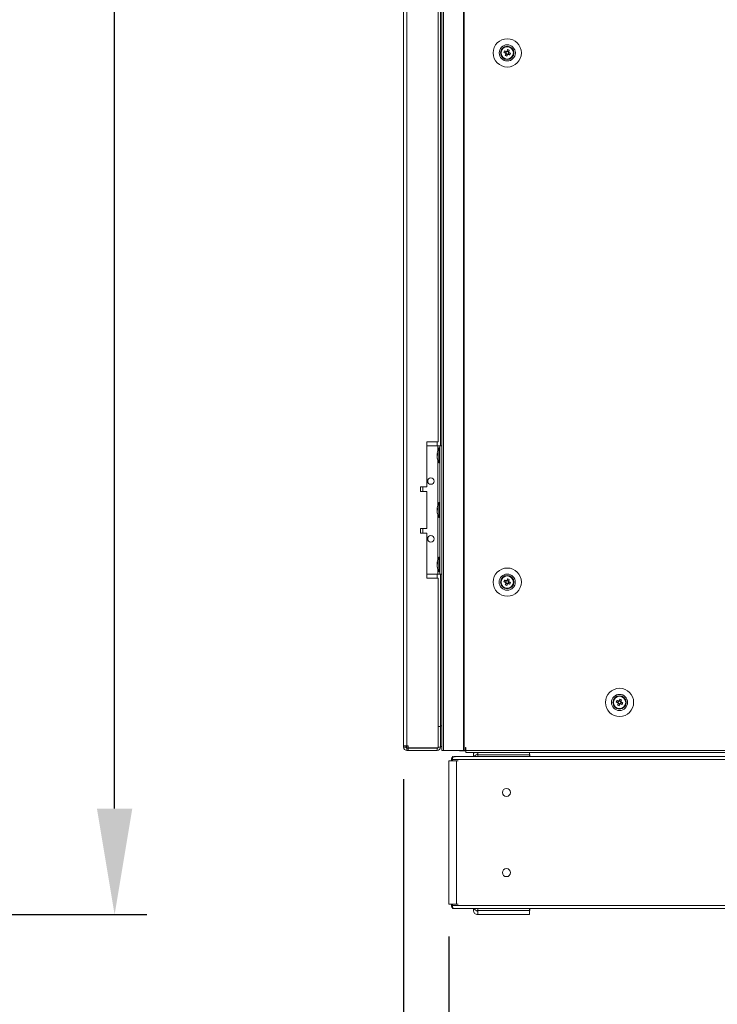
# Model space of a CAD drawing. Units: millimetres. Extents: x -3786 to 4614, y -3385 to 2555.
# Drawn here: x -2059 to -1624, y -2177 to -1564 of the extents above; entities that cross this region are included whole.
import ezdxf

# ---------------------------------------------------------------- set-up
doc = ezdxf.new("R2010")
doc.units = ezdxf.units.MM
doc.header["$LTSCALE"] = 5
doc.header["$PDSIZE"] = -1
doc.layers.add('Dimensions', color=7, linetype='Continuous')
doc.styles.get("Standard").update_dxf_attribs({"font": 'romans.shx', "width": 0.8})
doc.dimstyles.new('SLDDIMSTYLE2', dxfattribs={"dimscale": 10, "dimtxt": 2.5, "dimasz": 3.302, "dimexe": 1, "dimexo": 1, "dimgap": 0.926042, "dimtad": 1, "dimdec": 0, "dimrnd": 1e-09, "dimzin": 12, "dimdsep": 46, "dimtxsty": 'Standard', "dimcen": 2, "dimadec": 0, "dimazin": 3, "dimtfac": 1, "dimtdec": 0, "dimtmove": 0, "dimatfit": 0, "dimfxl": 1, "dimfrac": 2, "dimtolj": 1, "dimtzin": 12, "dimarcsym": 0})

# ---------------------------------------------------------------- blocks, each defined once
blk = doc.blocks.new('*D6')
at = {"layer": 'Defpoints', "color": 0, "transparency": 16777216}
for p in [(-2411.37, -155.12), (-1999.51, -155.12), (-2431.3, -2121.49)]:
    blk.add_point(p, dxfattribs=at)
at = {"layer": 'Dimensions', "color": 0, "lineweight": -2, "transparency": 16777216}
for p, q in [((-2391.37, -155.12), (-1979.51, -155.12)), ((-1999.51, -2055.45), (-1999.51, -221.16)), ((-2411.3, -2121.49), (-1979.51, -2121.49))]:
    blk.add_line(p, q, dxfattribs=at)
at = {"layer": 'Dimensions', "color": 0, "transparency": 16777216}
for points in [[(-2010.51, -221.16), (-1988.5, -221.16), (-1999.51, -155.12)], [(-2010.51, -2055.45), (-1988.5, -2055.45), (-1999.51, -2121.49)]]:
    blk.add_solid(points, dxfattribs=at)
at = {"layer": 'Dimensions', "color": 0, "transparency": 16777216, "insert": (-2043.03, -1138.3), "char_height": 50, "attachment_point": 5, "rotation": 90}
blk.add_mtext('\\A1;1966', dxfattribs=at)
blk = doc.blocks.new('*D7')
at = {"layer": 'Defpoints', "color": 0, "transparency": 16777216}
for p in [(-1819.35, -2017.12), (-1189.32, -2019.22), (-1189.32, -2525.03)]:
    blk.add_point(p, dxfattribs=at)
at = {"layer": 'Dimensions', "color": 0, "lineweight": -2, "transparency": 16777216}
for p, q in [((-1819.35, -2037.12), (-1819.35, -2545.03)), ((-1189.32, -2039.22), (-1189.32, -2545.03)), ((-1753.31, -2525.03), (-1255.36, -2525.03))]:
    blk.add_line(p, q, dxfattribs=at)
at = {"layer": 'Dimensions', "color": 0, "transparency": 16777216}
for points in [[(-1753.31, -2514.02), (-1753.31, -2536.04), (-1819.35, -2525.03)], [(-1255.36, -2514.02), (-1255.36, -2536.04), (-1189.32, -2525.03)]]:
    blk.add_solid(points, dxfattribs=at)
at = {"layer": 'Dimensions', "color": 0, "transparency": 16777216, "insert": (-1504.33, -2481.51), "char_height": 50, "attachment_point": 5}
blk.add_mtext('\\A1;630', dxfattribs=at)
blk = doc.blocks.new('*D8')
at = {"layer": 'Defpoints', "color": 0, "transparency": 16777216}
for p in [(-1819.35, -2115.07), (-1791.14, -2115.07), (-1819.35, -2404.69)]:
    blk.add_point(p, dxfattribs=at)
at = {"layer": 'Dimensions', "color": 0, "lineweight": -2, "transparency": 16777216}
for p, q in [((-1819.35, -2135.07), (-1819.35, -2424.69)), ((-1791.14, -2135.07), (-1791.14, -2424.69)), ((-1885.39, -2404.69), (-2053.23, -2404.69)), ((-1791.14, -2404.69), (-1819.35, -2404.69)), ((-1725.1, -2404.69), (-1659.06, -2404.69))]:
    blk.add_line(p, q, dxfattribs=at)
at = {"layer": 'Dimensions', "color": 0, "transparency": 16777216}
for points in [[(-1885.39, -2393.68), (-1885.39, -2415.69), (-1819.35, -2404.69)], [(-1725.1, -2393.68), (-1725.1, -2415.69), (-1791.14, -2404.69)]]:
    blk.add_solid(points, dxfattribs=at)
at = {"layer": 'Dimensions', "color": 0, "transparency": 16777216, "insert": (-2002.33, -2361.17), "char_height": 50, "attachment_point": 5}
blk.add_mtext('\\A1;28', dxfattribs=at)
blk = doc.blocks.new('*D9')
at = {"layer": 'Defpoints', "color": 0, "transparency": 16777216}
for p in [(-1791.14, -2115.07), (-1196.85, -2115.07), (-1196.85, -2404.69)]:
    blk.add_point(p, dxfattribs=at)
at = {"layer": 'Dimensions', "color": 0, "lineweight": -2, "transparency": 16777216}
for p, q in [((-1791.14, -2135.07), (-1791.14, -2424.69)), ((-1196.85, -2135.07), (-1196.85, -2424.69)), ((-1725.1, -2404.69), (-1262.89, -2404.69))]:
    blk.add_line(p, q, dxfattribs=at)
at = {"layer": 'Dimensions', "color": 0, "transparency": 16777216}
for points in [[(-1725.1, -2393.68), (-1725.1, -2415.69), (-1791.14, -2404.69)], [(-1262.89, -2393.68), (-1262.89, -2415.69), (-1196.85, -2404.69)]]:
    blk.add_solid(points, dxfattribs=at)
at = {"layer": 'Dimensions', "color": 0, "transparency": 16777216, "insert": (-1494, -2361.17), "char_height": 50, "attachment_point": 5}
blk.add_mtext('\\A1;594', dxfattribs=at)

msp = doc.modelspace()

# ---------------------------------------------------------------- linework, layer by layer
at = {"color": 7, "linetype": 'Continuous', "lineweight": 18}
for p, q in [((-1795.48, -159.22), (-1795.49, -2019.22)), ((-1794.45, -159.22), (-1794.46, -2019.22)), ((-1781.97, -159.22), (-1781.98, -2019.22)), ((-1781.66, -159.22), (-1781.67, -2019.22)), ((-1819.35, -162.07), (-1819.35, -2016.37)), ((-1817.25, -162.07), (-1817.25, -2016.37)), ((-1796.35, -1429.22), (-1796.35, -1829.22)), ((-1797.85, -1826.72), (-1797.85, -1431.72)), ((-1755.46, -1583.38), (-1755.85, -1584.33)), ((-1753.9, -1583.5), (-1754.86, -1583.12)), ((-1753.9, -1583.5), (-1754.01, -1583.78)), ((-1753.53, -1582.57), (-1753.9, -1583.5)), ((-1758.74, -1584.22), (-1758.74, -1584.22)), ((-1756.78, -1583.96), (-1755.85, -1584.33)), ((-1755.56, -1584.45), (-1755.85, -1584.33)), ((-1755.59, -1584.94), (-1754.63, -1585.32)), ((-1755.01, -1586.25), (-1754.63, -1585.32)), ((-1754.52, -1585.04), (-1754.63, -1585.32)), ((-1754.02, -1585.06), (-1754.31, -1584.95)), ((-1754.02, -1585.06), (-1753.64, -1584.11)), ((-1753.09, -1585.44), (-1754.02, -1585.06)), ((-1750.74, -1584.22), (-1750.74, -1584.22)), ((-1797.85, -1826.72), (-1804.85, -1826.72)), ((-1804.85, -1826.72), (-1804.85, -1854.72)), ((-1804.85, -1829.22), (-1798.05, -1829.22)), ((-1804.85, -1829.22), (-1798.05, -1829.22)), ((-1798.05, -1829.22), (-1798.05, -1829.22)), ((-1796.75, -1829.22), (-1795.49, -1829.22)), ((-1796.75, -1909.22), (-1796.75, -1829.22)), ((-1796.75, -1829.22), (-1796.75, -1829.22)), ((-1798.43, -1834.14), (-1798.43, -1834.38)), ((-1798.43, -1834.38), (-1798.16, -1834.39)), ((-1798.43, -1835.11), (-1798.43, -1834.54)), ((-1798.43, -1834.54), (-1798.18, -1834.56)), ((-1798.43, -1835.33), (-1798.43, -1835.9)), ((-1796.75, -1830.57), (-1797.3, -1830.57)), ((-1797.3, -1839.87), (-1797.3, -1830.57)), ((-1798.43, -1836.29), (-1798.43, -1836.06)), ((-1797.3, -1839.87), (-1796.75, -1839.87)), ((-1804.85, -1854.72), (-1808.85, -1854.72)), ((-1808.85, -1854.72), (-1808.85, -1857.72)), ((-1808.85, -1857.72), (-1804.85, -1857.72)), ((-1804.85, -1857.72), (-1808.85, -1857.72)), ((-1807.35, -1857.62), (-1807.35, -1854.72)), ((-1804.85, -1857.72), (-1804.85, -1880.72)), ((-1804.85, -1857.72), (-1804.85, -1857.72)), ((-1796.75, -1864.57), (-1797.3, -1864.57)), ((-1797.3, -1873.87), (-1797.3, -1864.57)), ((-1798.43, -1868.14), (-1798.43, -1868.38)), ((-1798.43, -1868.38), (-1798.16, -1868.39)), ((-1798.43, -1869.11), (-1798.43, -1868.54)), ((-1798.43, -1868.54), (-1798.18, -1868.56)), ((-1798.43, -1869.33), (-1798.43, -1869.9)), ((-1798.43, -1870.29), (-1798.43, -1870.06)), ((-1797.3, -1873.87), (-1796.75, -1873.87)), ((-1804.85, -1880.72), (-1808.85, -1880.72)), ((-1808.85, -1880.72), (-1808.85, -1883.72)), ((-1808.85, -1883.72), (-1804.85, -1883.72)), ((-1804.85, -1883.72), (-1808.85, -1883.72)), ((-1807.35, -1883.72), (-1807.35, -1880.82)), ((-1804.85, -1883.72), (-1804.85, -1911.72)), ((-1804.85, -1883.72), (-1804.85, -1883.72)), ((-1798.43, -1902.14), (-1798.43, -1902.38)), ((-1798.43, -1902.38), (-1798.16, -1902.39)), ((-1798.43, -1903.11), (-1798.43, -1902.54)), ((-1798.43, -1902.54), (-1798.18, -1902.56)), ((-1796.75, -1898.57), (-1797.3, -1898.57)), ((-1797.3, -1907.87), (-1797.3, -1898.57)), ((-1804.85, -1909.22), (-1798.05, -1909.22)), ((-1798.43, -1903.33), (-1798.43, -1903.9)), ((-1798.43, -1904.29), (-1798.43, -1904.06)), ((-1797.3, -1907.87), (-1796.75, -1907.87)), ((-1796.75, -1909.22), (-1795.49, -1909.22)), ((-1796.35, -1909.22), (-1796.35, -2003.72)), ((-1804.85, -1911.72), (-1797.85, -1911.72)), ((-1797.85, -1911.72), (-1804.85, -1911.72)), ((-1797.85, -2017.54), (-1797.85, -1911.72)), ((-1797.85, -1911.72), (-1797.85, -1911.72)), ((-1758.75, -1914.22), (-1758.75, -1914.22)), ((-1756.78, -1913.96), (-1755.85, -1914.33)), ((-1755.47, -1913.38), (-1755.85, -1914.33)), ((-1755.57, -1914.45), (-1755.85, -1914.33)), ((-1755.59, -1914.94), (-1754.63, -1915.32)), ((-1755.01, -1916.25), (-1754.63, -1915.32)), ((-1753.9, -1913.5), (-1754.86, -1913.12)), ((-1754.52, -1915.04), (-1754.63, -1915.32)), ((-1754.02, -1915.06), (-1754.31, -1914.95)), ((-1753.9, -1913.5), (-1754.02, -1913.78)), ((-1754.02, -1915.06), (-1753.64, -1914.11)), ((-1753.1, -1915.44), (-1754.02, -1915.06)), ((-1753.53, -1912.57), (-1753.9, -1913.5)), ((-1750.75, -1914.22), (-1750.75, -1914.22)), ((-1686.78, -1988.96), (-1685.85, -1989.33)), ((-1685.47, -1988.38), (-1685.85, -1989.33)), ((-1683.9, -1988.5), (-1684.86, -1988.12)), ((-1683.9, -1988.5), (-1684.02, -1988.78)), ((-1683.53, -1987.57), (-1683.9, -1988.5)), ((-1685.57, -1989.45), (-1685.85, -1989.33)), ((-1685.59, -1989.94), (-1684.63, -1990.32)), ((-1685.01, -1991.25), (-1684.63, -1990.32)), ((-1684.52, -1990.04), (-1684.63, -1990.32)), ((-1684.03, -1990.06), (-1684.31, -1989.95)), ((-1684.03, -1990.06), (-1683.64, -1989.11)), ((-1683.1, -1990.44), (-1684.03, -1990.06)), ((-1796.35, -2004.22), (-1797.85, -2004.22)), ((-1796.35, -2004.22), (-1797.85, -2004.22)), ((-1796.35, -2003.72), (-1796.35, -2004.14)), ((-1796.35, -2017.12), (-1796.35, -2004.22)), ((-1796.35, -2004.22), (-1796.35, -2004.22)), ((-1819.35, -2016.37), (-1819.35, -2017.12)), ((-1817.85, -2017.12), (-1819.35, -2017.12)), ((-1817.85, -2016.37), (-1817.85, -2017.12)), ((-1817.35, -2017.71), (-1817.35, -2016.37)), ((-1816.5, -2016.37), (-1817.25, -2016.37)), ((-1817.25, -2017.72), (-1816.5, -2017.72)), ((-1817.25, -2017.72), (-1817.25, -2017.72)), ((-1798.45, -2017.72), (-1817.25, -2017.72)), ((-1817.25, -2017.72), (-1817.25, -2019.22)), ((-1817.25, -2019.22), (-1816.5, -2019.22)), ((-1816.5, -2016.37), (-1816.5, -2017.54)), ((-1816.5, -2017.54), (-1797.85, -2017.54)), ((-1816.5, -2017.72), (-1798.45, -2017.72)), ((-1816.5, -2017.72), (-1816.5, -2019.22)), ((-1816.5, -2019.22), (-1798.45, -2019.22)), ((-1798.45, -2017.72), (-1798.45, -2017.54)), ((-1798.45, -2017.72), (-1798.45, -2019.22)), ((-1798.45, -2017.72), (-1798.45, -2017.72)), ((-1797.85, -2017.12), (-1796.35, -2017.12)), ((-1796.35, -2016.72), (-1795.49, -2016.72)), ((-1794.46, -2019.22), (-1781.98, -2019.22)), ((-1784.5, -2019.32), (-1784.5, -2019.22)), ((-1780.65, -2019.32), (-1784.5, -2019.32)), ((-1781.98, -2019.22), (-1781.67, -2019.22)), ((-1781.67, -2019.22), (-1780.75, -2019.22)), ((-1780.65, -2017.22), (-1780.75, -2017.22)), ((-1780.75, -2017.22), (-1780.75, -2019.22)), ((-1780.75, -2019.22), (-1780.65, -2019.22)), ((-1780.65, -2017.22), (-1780.65, -2019.22)), ((-1780.65, -2019.22), (-1208.85, -2019.22)), ((-1780.65, -2020.47), (-1780.65, -2019.22)), ((-1780.65, -2019.22), (-1780.65, -2019.27)), ((-1780.65, -2020.47), (-1780.65, -2019.32)), ((-1791.14, -2025.63), (-1791.14, -2025.64)), ((-1791.14, -2025.64), (-1791.14, -2115.07)), ((-1790.61, -2025.63), (-1789.53, -2025.63)), ((-1789.76, -2025.63), (-1790.61, -2025.63)), ((-1790.61, -2025.64), (-1789.76, -2025.64)), ((-1790.61, -2025.64), (-1789.53, -2025.64)), ((-1789.53, -2025.63), (-1789.93, -2025.63)), ((-1789.76, -2025.63), (-1789.53, -2025.63)), ((-1789.76, -2025.64), (-1789.53, -2025.64)), ((-1789.53, -2024.81), (-1789.53, -2024.81)), ((-1789.53, -2025.64), (-1789.53, -2024.81)), ((-1788.91, -2025.64), (-1789.34, -2025.64)), ((-1788.91, -2023.48), (-1788.91, -2023.14)), ((-1788.91, -2023.15), (-1788.91, -2024.81)), ((-1199.07, -2024.81), (-1788.91, -2024.81)), ((-1788.91, -2025.64), (-1788.91, -2024.81)), ((-1788.91, -2025.64), (-1788.91, -2025.64)), ((-1788.29, -2023.45), (-1788.42, -2023.15)), ((-1787.3, -2025.64), (-1788.3, -2025.64)), ((-1200.26, -2023.01), (-1787.73, -2023.01)), ((-1775.82, -2023.01), (-1787.73, -2023.01)), ((-1787.3, -2025.64), (-1786.45, -2025.64)), ((-1787.3, -2025.64), (-1787.07, -2025.64)), ((-1786.45, -2025.64), (-1786.45, -2115.07)), ((-1786.45, -2025.64), (-1785.37, -2025.64)), ((-1780.65, -2020.47), (-1208.85, -2020.47)), ((-1775.82, -2023.01), (-1775.82, -2021.82)), ((-1775.82, -2021.82), (-1775.82, -2021.82)), ((-1773.12, -2021.22), (-1773.22, -2021.22)), ((-1773.22, -2021.72), (-1773.12, -2021.72)), ((-1773.22, -2021.72), (-1773.22, -2021.72)), ((-1773.12, -2021.72), (-1773.22, -2021.72)), ((-1773.12, -2021.82), (-1773.12, -2023.01)), ((-1740.9, -2021.82), (-1773.12, -2021.82)), ((-1740.9, -2020.47), (-1740.9, -2021.82)), ((-1740.82, -2021.22), (-1740.9, -2021.22)), ((-1740.9, -2021.72), (-1740.62, -2021.72)), ((-1740.62, -2021.72), (-1740.9, -2021.72)), ((-1740.9, -2023.01), (-1740.9, -2021.82)), ((-1740.82, -2020.47), (-1740.82, -2021.22)), ((-1740.62, -2021.72), (-1740.62, -2023.01)), ((-1740.62, -2021.72), (-1740.62, -2021.72)), ((-1247.37, -2023.01), (-1740.62, -2023.01)), ((-1757.74, -2095.45), (-1757.74, -2095.35)), ((-1752.74, -2095.35), (-1752.74, -2095.45)), ((-1791.14, -2115.07), (-1789.53, -2115.07)), ((-1789.53, -2115.9), (-1789.53, -2115.07)), ((-1789.44, -2115.07), (-1789.34, -2115.07)), ((-1788.91, -2115.07), (-1789.34, -2115.07)), ((-1788.91, -2115.9), (-1788.91, -2115.07)), ((-1788.91, -2115.9), (-1199.07, -2115.9)), ((-1788.91, -2115.9), (-1788.91, -2117.56)), ((-1788.55, -2117.7), (-1199.43, -2117.7)), ((-1788.29, -2117.25), (-1788.42, -2117.56)), ((-1786.45, -2115.07), (-1785.37, -2115.07)), ((-1775.82, -2118.88), (-1775.82, -2117.7)), ((-1773.12, -2118.89), (-1773.12, -2117.7)), ((-1740.9, -2118.89), (-1740.9, -2117.7)), ((-1740.62, -2117.7), (-1740.62, -2118.99)), ((-1773.12, -2118.99), (-1773.22, -2118.99)), ((-1773.12, -2119.48), (-1773.22, -2119.48)), ((-1773.22, -2119.48), (-1773.22, -2119.48)), ((-1773.12, -2119.48), (-1773.22, -2119.48)), ((-1773.12, -2121.48), (-1773.22, -2121.48)), ((-1773.12, -2118.89), (-1740.9, -2118.89)), ((-1773.12, -2119.49), (-1773.12, -2119.49)), ((-1740.9, -2121.49), (-1773.12, -2121.49)), ((-1740.62, -2118.99), (-1740.9, -2118.99)), ((-1740.82, -2119.48), (-1740.9, -2119.48)), ((-1740.82, -2119.48), (-1740.9, -2119.48)), ((-1740.9, -2119.49), (-1740.9, -2119.49)), ((-1740.82, -2121.48), (-1740.9, -2121.48)), ((-1740.82, -2119.48), (-1740.82, -2121.48)), ((-1740.82, -2119.48), (-1740.82, -2119.48))]:
    msp.add_line(p, q, dxfattribs=at)
at = {"color": 8, "linetype": 'Continuous', "lineweight": 18}
for p, q in [((-1798.45, -1829.22), (-1798.45, -1826.72)), ((-1798.05, -1832.31), (-1798.05, -1829.22)), ((-1795.49, -1829.22), (-1796.75, -1829.22)), ((-1798.05, -1866.31), (-1798.05, -1838.13)), ((-1798.05, -1900.31), (-1798.05, -1872.13)), ((-1798.45, -1911.72), (-1798.45, -1909.22)), ((-1798.05, -1909.22), (-1798.05, -1906.13)), ((-1796.35, -2003.72), (-1795.49, -2003.72)), ((-1790.61, -2025.63), (-1790.61, -2025.64)), ((-1789.53, -2024.81), (-1788.91, -2024.81)), ((-1788.91, -2115.9), (-1789.53, -2115.9))]:
    msp.add_line(p, q, dxfattribs=at)
at = {"color": 7, "linetype": 'Continuous', "lineweight": 18, "flags": 128}
for points in [[(-1755.36, -1583.42), (-1755.49, -1583.37), (-1755.62, -1583.31), (-1755.75, -1583.26), (-1755.88, -1583.21), (-1756.01, -1583.16), (-1756.14, -1583.1), (-1756.27, -1583.05), (-1756.39, -1583)], [(-1754.48, -1582.19), (-1754.53, -1582.31), (-1754.58, -1582.44), (-1754.64, -1582.57), (-1754.69, -1582.7), (-1754.74, -1582.83), (-1754.79, -1582.96), (-1754.85, -1583.09), (-1754.9, -1583.22)], [(-1753.94, -1583.61), (-1753.89, -1583.47), (-1753.84, -1583.34), (-1753.78, -1583.21), (-1753.73, -1583.08), (-1753.68, -1582.95), (-1753.63, -1582.82), (-1753.58, -1582.7), (-1753.53, -1582.57)], [(-1756.78, -1583.96), (-1756.65, -1584.01), (-1756.52, -1584.06), (-1756.39, -1584.11), (-1756.26, -1584.16), (-1756.13, -1584.22), (-1756, -1584.27), (-1755.87, -1584.32), (-1755.74, -1584.37)], [(-1755.55, -1584.83), (-1755.6, -1584.96), (-1755.65, -1585.1), (-1755.7, -1585.23), (-1755.76, -1585.36), (-1755.81, -1585.49), (-1755.86, -1585.61), (-1755.91, -1585.74), (-1755.96, -1585.87)], [(-1755.01, -1586.25), (-1754.95, -1586.13), (-1754.9, -1586), (-1754.85, -1585.87), (-1754.8, -1585.74), (-1754.75, -1585.61), (-1754.7, -1585.48), (-1754.64, -1585.35), (-1754.59, -1585.22)], [(-1754.13, -1585.02), (-1754, -1585.07), (-1753.87, -1585.13), (-1753.74, -1585.18), (-1753.61, -1585.23), (-1753.48, -1585.28), (-1753.35, -1585.33), (-1753.22, -1585.39), (-1753.09, -1585.44)], [(-1752.71, -1584.48), (-1752.84, -1584.43), (-1752.97, -1584.38), (-1753.09, -1584.33), (-1753.22, -1584.28), (-1753.35, -1584.22), (-1753.48, -1584.17), (-1753.62, -1584.12), (-1753.75, -1584.07)], [(-1798.05, -1829.22), (-1797.79, -1829.22), (-1797.55, -1829.22), (-1797.32, -1829.22), (-1797.13, -1829.22), (-1796.96, -1829.22), (-1796.84, -1829.22), (-1796.77, -1829.22), (-1796.75, -1829.22)], [(-1798.05, -1829.22), (-1797.4, -1829.22), (-1796.78, -1829.22), (-1796.21, -1829.22), (-1795.71, -1829.22), (-1795.49, -1829.22)], [(-1798.4, -1835.22), (-1798.41, -1835.18), (-1798.43, -1835.11)], [(-1807.35, -1857.62), (-1807.46, -1857.62), (-1807.91, -1857.62), (-1808.67, -1857.62), (-1808.85, -1857.62)], [(-1798.4, -1869.22), (-1798.41, -1869.18), (-1798.43, -1869.11)], [(-1808.85, -1880.82), (-1808.67, -1880.82), (-1807.91, -1880.82), (-1807.46, -1880.82), (-1807.35, -1880.82), (-1807.6, -1880.82), (-1808.18, -1880.82), (-1808.85, -1880.82)], [(-1798.4, -1903.22), (-1798.41, -1903.18), (-1798.43, -1903.11)], [(-1798.05, -1909.22), (-1797.79, -1909.22), (-1797.55, -1909.22), (-1797.32, -1909.22), (-1797.13, -1909.22), (-1796.96, -1909.22), (-1796.84, -1909.22), (-1796.77, -1909.22), (-1796.75, -1909.22)], [(-1756.78, -1913.96), (-1756.65, -1914.01), (-1756.52, -1914.06), (-1756.4, -1914.11), (-1756.27, -1914.16), (-1756.14, -1914.22), (-1756.01, -1914.27), (-1755.87, -1914.32), (-1755.74, -1914.37)], [(-1755.36, -1913.42), (-1755.49, -1913.37), (-1755.62, -1913.31), (-1755.75, -1913.26), (-1755.88, -1913.21), (-1756.01, -1913.16), (-1756.14, -1913.1), (-1756.27, -1913.05), (-1756.4, -1913)], [(-1755.55, -1914.83), (-1755.6, -1914.96), (-1755.65, -1915.1), (-1755.7, -1915.23), (-1755.76, -1915.36), (-1755.81, -1915.49), (-1755.86, -1915.61), (-1755.91, -1915.74), (-1755.96, -1915.87)], [(-1755.01, -1916.25), (-1754.96, -1916.13), (-1754.9, -1916), (-1754.85, -1915.87), (-1754.8, -1915.74), (-1754.75, -1915.61), (-1754.7, -1915.48), (-1754.64, -1915.35), (-1754.59, -1915.22)], [(-1754.48, -1912.19), (-1754.53, -1912.31), (-1754.59, -1912.44), (-1754.64, -1912.57), (-1754.69, -1912.7), (-1754.74, -1912.83), (-1754.79, -1912.96), (-1754.85, -1913.09), (-1754.9, -1913.22)], [(-1754.13, -1915.02), (-1754, -1915.07), (-1753.87, -1915.13), (-1753.74, -1915.18), (-1753.61, -1915.23), (-1753.48, -1915.28), (-1753.35, -1915.33), (-1753.22, -1915.39), (-1753.1, -1915.44)], [(-1753.94, -1913.61), (-1753.89, -1913.47), (-1753.84, -1913.34), (-1753.79, -1913.21), (-1753.73, -1913.08), (-1753.68, -1912.95), (-1753.63, -1912.82), (-1753.58, -1912.7), (-1753.53, -1912.57)], [(-1752.71, -1914.48), (-1752.84, -1914.43), (-1752.97, -1914.38), (-1753.1, -1914.33), (-1753.22, -1914.28), (-1753.35, -1914.22), (-1753.49, -1914.17), (-1753.62, -1914.12), (-1753.75, -1914.07)], [(-1686.78, -1988.96), (-1686.65, -1989.01), (-1686.52, -1989.06), (-1686.4, -1989.11), (-1686.27, -1989.16), (-1686.14, -1989.22), (-1686.01, -1989.27), (-1685.87, -1989.32), (-1685.74, -1989.37)], [(-1685.36, -1988.42), (-1685.49, -1988.37), (-1685.62, -1988.31), (-1685.75, -1988.26), (-1685.88, -1988.21), (-1686.01, -1988.16), (-1686.14, -1988.1), (-1686.27, -1988.05), (-1686.4, -1988)], [(-1684.48, -1987.19), (-1684.54, -1987.31), (-1684.59, -1987.44), (-1684.64, -1987.57), (-1684.69, -1987.7), (-1684.74, -1987.83), (-1684.79, -1987.96), (-1684.85, -1988.09), (-1684.9, -1988.22)], [(-1683.94, -1988.61), (-1683.89, -1988.47), (-1683.84, -1988.34), (-1683.79, -1988.21), (-1683.73, -1988.08), (-1683.68, -1987.95), (-1683.63, -1987.83), (-1683.58, -1987.7), (-1683.53, -1987.57)], [(-1682.71, -1989.48), (-1682.84, -1989.43), (-1682.97, -1989.38), (-1683.1, -1989.33), (-1683.23, -1989.28), (-1683.36, -1989.22), (-1683.49, -1989.17), (-1683.62, -1989.12), (-1683.75, -1989.07)], [(-1685.55, -1989.83), (-1685.6, -1989.96), (-1685.65, -1990.1), (-1685.7, -1990.23), (-1685.76, -1990.36), (-1685.81, -1990.49), (-1685.86, -1990.61), (-1685.91, -1990.74), (-1685.96, -1990.87)], [(-1685.01, -1991.25), (-1684.96, -1991.13), (-1684.9, -1991), (-1684.85, -1990.87), (-1684.8, -1990.74), (-1684.75, -1990.61), (-1684.7, -1990.48), (-1684.64, -1990.35), (-1684.59, -1990.22)], [(-1684.13, -1990.02), (-1684, -1990.07), (-1683.87, -1990.13), (-1683.74, -1990.18), (-1683.61, -1990.23), (-1683.48, -1990.28), (-1683.35, -1990.33), (-1683.22, -1990.39), (-1683.1, -1990.44)], [(-1819.35, -2016.37), (-1819.31, -2016.37), (-1819.19, -2016.37), (-1818.99, -2016.37), (-1818.73, -2016.37), (-1818.41, -2016.37), (-1818.05, -2016.37), (-1817.66, -2016.37), (-1817.25, -2016.37)], [(-1812.45, -2017.72), (-1812.26, -2017.72), (-1811.72, -2017.72), (-1810.9, -2017.72), (-1809.88, -2017.72), (-1808.81, -2017.72), (-1807.8, -2017.72), (-1806.97, -2017.72), (-1806.43, -2017.72), (-1806.25, -2017.72), (-1806.43, -2017.72), (-1806.97, -2017.72), (-1807.8, -2017.72), (-1808.81, -2017.72), (-1809.88, -2017.72), (-1810.9, -2017.72), (-1811.72, -2017.72), (-1812.26, -2017.72), (-1812.45, -2017.72)], [(-1794.46, -2019.22), (-1794.91, -2019.22), (-1795.26, -2019.22), (-1795.46, -2019.22), (-1795.49, -2019.22)], [(-1790.61, -2025.63), (-1790.92, -2025.63), (-1791.1, -2025.63), (-1791.13, -2025.63), (-1791, -2025.63), (-1790.73, -2025.63), (-1790.34, -2025.63), (-1789.86, -2025.63), (-1789.52, -2025.63)], [(-1789.52, -2025.64), (-1789.86, -2025.64), (-1790.34, -2025.64), (-1790.73, -2025.64), (-1791, -2025.64), (-1791.13, -2025.64), (-1791.1, -2025.64), (-1790.92, -2025.64), (-1790.61, -2025.64)], [(-1789.53, -2025.64), (-1789.67, -2025.64), (-1789.8, -2025.64), (-1789.89, -2025.64), (-1789.93, -2025.64), (-1789.93, -2025.64), (-1789.87, -2025.64), (-1789.76, -2025.64)], [(-1786.45, -2025.64), (-1786.88, -2025.64), (-1787.38, -2025.64), (-1787.9, -2025.64), (-1788.42, -2025.64), (-1788.87, -2025.64), (-1789.22, -2025.64), (-1789.45, -2025.64), (-1789.52, -2025.64)], [(-1773.12, -2021.82), (-1773.12, -2021.31), (-1773.12, -2020.82), (-1773.12, -2020.47)], [(-1789.53, -2115.07), (-1789.45, -2115.07), (-1789.22, -2115.07), (-1788.87, -2115.07), (-1788.42, -2115.07), (-1787.9, -2115.07), (-1787.38, -2115.07), (-1786.88, -2115.07), (-1786.45, -2115.07)], [(-1773.12, -2121.49), (-1773.12, -2121.44), (-1773.12, -2121.29), (-1773.12, -2121.05), (-1773.12, -2120.72), (-1773.12, -2120.33), (-1773.12, -2119.88), (-1773.12, -2119.39), (-1773.12, -2118.89)], [(-1740.9, -2118.89), (-1740.9, -2119.39), (-1740.9, -2119.88), (-1740.9, -2120.33), (-1740.9, -2120.72), (-1740.9, -2121.05), (-1740.9, -2121.29), (-1740.9, -2121.44), (-1740.9, -2121.49)]]:
    msp.add_lwpolyline(points, dxfattribs=at)
at = {"color": 7, "linetype": 'Continuous', "lineweight": 18}
for centre, radius in [((-1754.74, -1584.22), 8.8), ((-1754.74, -1584.22), 5.04), ((-1754.74, -1584.22), 4.18), ((-1754.74, -1584.22), 4), ((-1754.74, -1584.22), 3.85), ((-1802.35, -1851.22), 2), ((-1802.35, -1887.22), 2), ((-1754.75, -1914.22), 8.8), ((-1754.75, -1914.22), 5.04), ((-1754.75, -1914.22), 4.18), ((-1754.75, -1914.22), 4), ((-1754.75, -1914.22), 3.85), ((-1684.75, -1989.22), 8.8), ((-1684.75, -1989.22), 5.04), ((-1684.75, -1989.22), 4.18), ((-1684.75, -1989.22), 4), ((-1684.75, -1989.22), 3.85), ((-1755.24, -2045.35), 2.5), ((-1755.24, -2095.35), 2.5)]:
    msp.add_circle(centre, radius, dxfattribs=at)
for centre, radius, start, end in [((-1754.74, -1584.22), 4, 68.1202, 180), ((-1743.25, -1588.84), 14.38, 156.0683, 160.17218), ((-1754.74, -1584.22), 0.851, 120.87909, 195.3613), ((-1754.74, -1584.22), 1.01, 98.80713, 127.43327), ((-1754.74, -1584.22), 0.851, 105.3613, 120.87909), ((-1754.74, -1584.22), 0.851, 30.87909, 105.3613), ((-1759.36, -1595.72), 14.38, 66.06834, 70.17214), ((-1754.74, -1584.22), 0.851, 15.3613, 30.87909), ((-1754.74, -1584.22), 1.01, 8.80713, 37.43327), ((-1754.74, -1584.22), 4, 360, 68.1202), ((-1750.13, -1572.73), 14.38, 246.06732, 250.17317), ((-1754.74, -1584.22), 1.01, 188.80713, 217.43327), ((-1754.74, -1584.22), 0.851, 195.3613, 210.87909), ((-1754.74, -1584.22), 0.851, 210.87909, 285.3613), ((-1754.74, -1584.22), 1.01, 278.80713, 307.43327), ((-1754.74, -1584.22), 0.851, 285.3613, 300.87909), ((-1754.74, -1584.22), 0.851, 300.87909, 15.3613), ((-1766.24, -1579.6), 14.38, 336.0683, 340.17218), ((-1796.68, -1834.86), 1.82, 144.25232, 164.69844), ((-1796.68, -1835.81), 1.82, 144.25247, 164.69829), ((-1788.89, -1835.22), 9.61, 151.05941, 171.93161), ((-1789.19, -1834.27), 8.98, 176.96271, 183.03729), ((-1790.22, -1835.01), 8.27, 186.15763, 196.16232), ((-1790.22, -1835.41), 8.27, 186.15766, 196.16227), ((-1788.89, -1835.22), 9.61, 188.06839, 208.94059), ((-1796.63, -1837.51), 1.54, 172.65581, 187.34419), ((-1802.35, -1851.22), 2, 180, 0), ((-1788.89, -1869.22), 9.61, 151.05941, 171.93161), ((-1796.68, -1868.86), 1.82, 144.25251, 164.6984), ((-1796.68, -1869.81), 1.82, 144.25214, 164.69848), ((-1790.22, -1869.01), 8.27, 186.15758, 196.16235), ((-1790.22, -1869.41), 8.27, 186.15758, 196.16235), ((-1788.89, -1869.22), 9.61, 188.06839, 208.94059), ((-1789.19, -1868.27), 8.98, 176.96273, 183.03727), ((-1796.63, -1871.51), 1.54, 172.65579, 187.34421), ((-1802.35, -1887.22), 2, 180, 0), ((-1796.68, -1902.86), 1.82, 144.25233, 164.69829), ((-1796.68, -1903.81), 1.82, 144.25233, 164.69829), ((-1788.89, -1903.22), 9.61, 151.05941, 171.93161), ((-1789.19, -1902.27), 8.98, 176.96272, 183.03728), ((-1790.22, -1903.01), 8.27, 186.15768, 196.16225), ((-1790.22, -1903.41), 8.26, 186.15748, 196.16245), ((-1788.89, -1903.22), 9.61, 188.06839, 208.94059), ((-1796.63, -1905.51), 1.54, 172.65575, 187.34425), ((-1754.75, -1914.22), 4, 68.1202, 180), ((-1743.25, -1918.84), 14.38, 156.0683, 160.17218), ((-1754.75, -1914.22), 1.01, 188.80713, 217.43327), ((-1754.75, -1914.22), 0.851, 120.87909, 195.3613), ((-1754.75, -1914.22), 0.851, 195.3613, 210.87909), ((-1754.75, -1914.22), 0.851, 210.87909, 285.3613), ((-1754.75, -1914.22), 1.01, 98.80713, 127.43327), ((-1754.75, -1914.22), 0.851, 105.3613, 120.87909), ((-1754.75, -1914.22), 0.851, 30.87909, 105.3613), ((-1754.75, -1914.22), 1.01, 278.80713, 307.43327), ((-1754.75, -1914.22), 0.851, 285.3613, 300.87909), ((-1759.36, -1925.72), 14.38, 66.06842, 70.17268), ((-1754.75, -1914.22), 0.851, 300.87909, 15.3613), ((-1754.75, -1914.22), 0.851, 15.3613, 30.87909), ((-1754.75, -1914.22), 1.01, 8.80713, 37.43327), ((-1754.75, -1914.22), 4, 360, 68.1202), ((-1766.24, -1909.6), 14.39, 336.06857, 340.17192), ((-1750.13, -1902.72), 14.39, 246.06882, 250.17167), ((-1684.75, -1989.22), 4, 68.1202, 180), ((-1673.25, -1993.84), 14.38, 156.0683, 160.17218), ((-1684.75, -1989.22), 0.851, 120.87909, 195.3613), ((-1684.75, -1989.22), 1.01, 98.80713, 127.43327), ((-1684.75, -1989.22), 0.851, 105.3613, 120.87909), ((-1684.75, -1989.22), 0.851, 30.87909, 105.3613), ((-1689.36, -2000.71), 14.38, 66.06721, 70.17328), ((-1684.75, -1989.22), 0.851, 300.87909, 15.3613), ((-1684.75, -1989.22), 0.851, 15.3613, 30.87909), ((-1684.75, -1989.22), 1.01, 8.80713, 37.43327), ((-1684.75, -1989.22), 4, 360, 68.1202), ((-1680.13, -1977.73), 14.38, 246.06696, 250.17199), ((-1684.75, -1989.22), 1.01, 188.80713, 217.43327), ((-1684.75, -1989.22), 0.851, 195.3613, 210.87909), ((-1684.75, -1989.22), 0.851, 210.87909, 285.3613), ((-1684.75, -1989.22), 1.01, 278.80713, 307.43327), ((-1684.75, -1989.22), 0.851, 285.3613, 300.87909), ((-1696.25, -1984.6), 14.39, 336.06882, 340.17167), ((-1817.25, -2017.12), 2.1, 180, 270), ((-1817.25, -2017.12), 0.6, 180, 270), ((-1817.25, -2017.12), 0.6, 180, 260.40593), ((-1817.25, -2017.12), 0.6, 260.40593, 270), ((-1798.45, -2017.12), 2.1, 270, 0), ((-1798.45, -2017.12), 0.6, 270, 315.13871), ((-1787.73, -2024.81), 1.8, 112.49979, 179.99979), ((-1787.73, -2024.81), 1.8, 131.67078, 179.99979), ((-1773.22, -2021.82), 2.6, 148.82782, 179.99979), ((-1773.22, -2021.82), 2.6, 148.83396, 179.99979), ((-1773.22, -2024.32), 2.6, 89.99979, 149.76084), ((-1773.22, -2024.32), 2.6, 89.99979, 149.65545), ((-1773.22, -2021.82), 0.6, 89.99979, 177.48695), ((-1755.24, -2045.35), 2.5, 180, 359.99979), ((-1755.24, -2095.35), 2.5, 180, 359.99979), ((-1787.73, -2115.9), 1.8, 179.99979, 247.49979), ((-1773.22, -2116.39), 2.6, 210.1351, 269.99979), ((-1773.22, -2118.88), 2.6, 179.99979, 269.99979), ((-1773.22, -2118.88), 0.6, 183.2405, 269.99979), ((-1773.22, -2118.88), 0.6, 183.2636, 269.99979)]:
    msp.add_arc(centre, radius, start, end, dxfattribs=at)
for points, knots in [([(-1755.18, -1583.49), (-1755.19, -1583.49), (-1755.24, -1583.47), (-1755.3, -1583.44), (-1755.35, -1583.42), (-1755.36, -1583.42)], [0, 0, 0, 0, 0.069979, 0.886624, 1, 1, 1, 1]), ([(-1754.9, -1583.22), (-1754.9, -1583.23), (-1754.92, -1583.28), (-1754.95, -1583.34), (-1754.97, -1583.39), (-1754.97, -1583.4)], [0, 0, 0, 0, 0.113375, 0.930021, 1, 1, 1, 1]), ([(-1754.01, -1583.78), (-1754.01, -1583.78), (-1753.99, -1583.72), (-1753.97, -1583.67), (-1753.95, -1583.61), (-1753.94, -1583.61)], [0, 0, 0, 0, 0.069979, 0.886625, 1, 1, 1, 1]), ([(-1755.74, -1584.37), (-1755.73, -1584.38), (-1755.68, -1584.4), (-1755.62, -1584.42), (-1755.57, -1584.44), (-1755.56, -1584.45)], [0, 0, 0, 0, 0.113376, 0.930021, 1, 1, 1, 1]), ([(-1755.47, -1584.66), (-1755.48, -1584.66), (-1755.5, -1584.71), (-1755.52, -1584.77), (-1755.54, -1584.83), (-1755.55, -1584.83)], [0, 0, 0, 0, 0.0699787, 0.8866242, 1, 1, 1, 1]), ([(-1754.59, -1585.22), (-1754.59, -1585.21), (-1754.57, -1585.16), (-1754.54, -1585.1), (-1754.52, -1585.04), (-1754.52, -1585.04)], [0, 0, 0, 0, 0.113389, 0.930021, 1, 1, 1, 1]), ([(-1754.31, -1584.95), (-1754.3, -1584.95), (-1754.25, -1584.97), (-1754.19, -1585), (-1754.14, -1585.02), (-1754.13, -1585.02)], [0, 0, 0, 0, 0.069979, 0.886624, 1, 1, 1, 1]), ([(-1753.75, -1584.07), (-1753.75, -1584.06), (-1753.81, -1584.04), (-1753.86, -1584.02), (-1753.92, -1584), (-1753.92, -1583.99)], [0, 0, 0, 0, 0.113376, 0.930021, 1, 1, 1, 1]), ([(-1755.74, -1914.37), (-1755.74, -1914.38), (-1755.68, -1914.4), (-1755.62, -1914.42), (-1755.57, -1914.44), (-1755.57, -1914.45)], [0, 0, 0, 0, 0.113376, 0.930021, 1, 1, 1, 1]), ([(-1755.48, -1914.66), (-1755.48, -1914.66), (-1755.5, -1914.72), (-1755.52, -1914.77), (-1755.54, -1914.83), (-1755.55, -1914.83)], [0, 0, 0, 0, 0.069979, 0.8866245, 1, 1, 1, 1]), ([(-1755.18, -1913.49), (-1755.19, -1913.49), (-1755.24, -1913.47), (-1755.3, -1913.44), (-1755.35, -1913.42), (-1755.36, -1913.42)], [0, 0, 0, 0, 0.069979, 0.886624, 1, 1, 1, 1]), ([(-1754.9, -1913.22), (-1754.9, -1913.23), (-1754.92, -1913.28), (-1754.95, -1913.34), (-1754.97, -1913.39), (-1754.97, -1913.4)], [0, 0, 0, 0, 0.113376, 0.930021, 1, 1, 1, 1]), ([(-1754.59, -1915.22), (-1754.59, -1915.21), (-1754.57, -1915.16), (-1754.54, -1915.1), (-1754.52, -1915.04), (-1754.52, -1915.04)], [0, 0, 0, 0, 0.1133758, 0.9300213, 1, 1, 1, 1]), ([(-1754.31, -1914.95), (-1754.3, -1914.95), (-1754.25, -1914.97), (-1754.19, -1915), (-1754.14, -1915.02), (-1754.13, -1915.02)], [0, 0, 0, 0, 0.069979, 0.886624, 1, 1, 1, 1]), ([(-1754.02, -1913.78), (-1754.01, -1913.78), (-1753.99, -1913.72), (-1753.97, -1913.67), (-1753.95, -1913.61), (-1753.94, -1913.61)], [0, 0, 0, 0, 0.069979, 0.886624, 1, 1, 1, 1]), ([(-1753.75, -1914.07), (-1753.75, -1914.06), (-1753.81, -1914.04), (-1753.87, -1914.02), (-1753.92, -1914), (-1753.92, -1913.99)], [0, 0, 0, 0, 0.113376, 0.930021, 1, 1, 1, 1]), ([(-1685.18, -1988.49), (-1685.19, -1988.49), (-1685.24, -1988.47), (-1685.3, -1988.44), (-1685.35, -1988.42), (-1685.36, -1988.42)], [0, 0, 0, 0, 0.069979, 0.886611, 1, 1, 1, 1]), ([(-1684.9, -1988.22), (-1684.9, -1988.23), (-1684.92, -1988.28), (-1684.95, -1988.34), (-1684.97, -1988.39), (-1684.97, -1988.4)], [0, 0, 0, 0, 0.113389, 0.930021, 1, 1, 1, 1]), ([(-1684.02, -1988.78), (-1684.01, -1988.78), (-1683.99, -1988.72), (-1683.97, -1988.67), (-1683.95, -1988.61), (-1683.94, -1988.61)], [0, 0, 0, 0, 0.069992, 0.886624, 1, 1, 1, 1]), ([(-1683.75, -1989.07), (-1683.75, -1989.06), (-1683.81, -1989.04), (-1683.87, -1989.02), (-1683.92, -1989), (-1683.93, -1988.99)], [0, 0, 0, 0, 0.113376, 0.930008, 1, 1, 1, 1]), ([(-1685.74, -1989.37), (-1685.74, -1989.38), (-1685.68, -1989.4), (-1685.62, -1989.42), (-1685.57, -1989.44), (-1685.57, -1989.45)], [0, 0, 0, 0, 0.113376, 0.930021, 1, 1, 1, 1]), ([(-1685.48, -1989.66), (-1685.48, -1989.66), (-1685.5, -1989.72), (-1685.52, -1989.77), (-1685.54, -1989.83), (-1685.55, -1989.83)], [0, 0, 0, 0, 0.069979, 0.886625, 1, 1, 1, 1]), ([(-1684.59, -1990.22), (-1684.59, -1990.21), (-1684.57, -1990.16), (-1684.54, -1990.1), (-1684.52, -1990.04), (-1684.52, -1990.04)], [0, 0, 0, 0, 0.113376, 0.930021, 1, 1, 1, 1]), ([(-1684.31, -1989.95), (-1684.3, -1989.95), (-1684.25, -1989.97), (-1684.19, -1990), (-1684.14, -1990.02), (-1684.13, -1990.02)], [0, 0, 0, 0, 0.069979, 0.886624, 1, 1, 1, 1]), ([(-1798.03, -2017.54), (-1798.09, -2017.59), (-1798.21, -2017.69), (-1798.37, -2017.71), (-1798.45, -2017.72)], [0, 0, 0, 0, 0.493475, 1, 1, 1, 1]), ([(-1788.91, -2023.14), (-1788.82, -2023.08), (-1788.7, -2023), (-1788.58, -2023.02), (-1788.55, -2023.02)], [0, 0, 0, 0, 0.750321, 1, 1, 1, 1]), ([(-1788.55, -2023.03), (-1788.58, -2023.02), (-1788.7, -2023), (-1788.82, -2023.08), (-1788.91, -2023.15)], [0, 0, 0, 0, 0.24971, 1, 1, 1, 1]), ([(-1788.42, -2023.15), (-1788.25, -2023.09), (-1787.91, -2022.99), (-1787.48, -2023), (-1787.25, -2023.09), (-1787.19, -2023.11)], [0, 0, 0, 0, 0.4202831, 0.8405607, 1, 1, 1, 1]), ([(-1787.19, -2023.11), (-1787.25, -2023.08), (-1787.48, -2022.99), (-1787.91, -2022.99), (-1788.25, -2023.09), (-1788.42, -2023.14)], [0, 0, 0, 0, 0.159437, 0.579716, 1, 1, 1, 1]), ([(-1788.55, -2117.67), (-1788.58, -2117.68), (-1788.7, -2117.7), (-1788.82, -2117.62), (-1788.91, -2117.55)], [0, 0, 0, 0, 0.249712, 1, 1, 1, 1]), ([(-1788.91, -2117.56), (-1788.82, -2117.62), (-1788.7, -2117.7), (-1788.58, -2117.68), (-1788.55, -2117.68)], [0, 0, 0, 0, 0.75032, 1, 1, 1, 1]), ([(-1787.19, -2117.59), (-1787.25, -2117.62), (-1787.48, -2117.71), (-1787.91, -2117.71), (-1788.25, -2117.61), (-1788.42, -2117.56)], [0, 0, 0, 0, 0.159445, 0.579724, 1, 1, 1, 1])]:
    msp.add_open_spline(points, degree=3, knots=knots, dxfattribs=at)

# ---------------------------------------------------------------- dimensions: what is measured, and where the dimension line sits
at = {"layer": 'Dimensions'}
dim = msp.add_linear_dim(base=(-1999.51, -155.12), p1=(-2431.3, -2121.49), p2=(-2411.37, -155.12), angle=90, dimstyle='SLDDIMSTYLE2', override={"dimscale": 20}, dxfattribs=at)
dim.commit()
dim.dimension.update_dxf_attribs({"geometry": '*D6', "text_midpoint": (-2043.03, -1138.3)})
for base, p1, p2, picture, middle in [((-1189.32, -2525.03), (-1819.35, -2017.12), (-1189.32, -2019.22), '*D7', (-1504.33, -2481.51)), ((-1819.35, -2404.69), (-1791.14, -2115.07), (-1819.35, -2115.07), '*D8', (-2002.33, -2361.17)), ((-1196.85, -2404.69), (-1791.14, -2115.07), (-1196.85, -2115.07), '*D9', (-1494, -2361.17))]:
    dim = msp.add_linear_dim(base=base, p1=p1, p2=p2, dimstyle='SLDDIMSTYLE2', override={"dimscale": 20}, dxfattribs=at)
    dim.commit()
    dim.dimension.update_dxf_attribs({"geometry": picture, "text_midpoint": middle})

doc.saveas('drawing.dxf')
